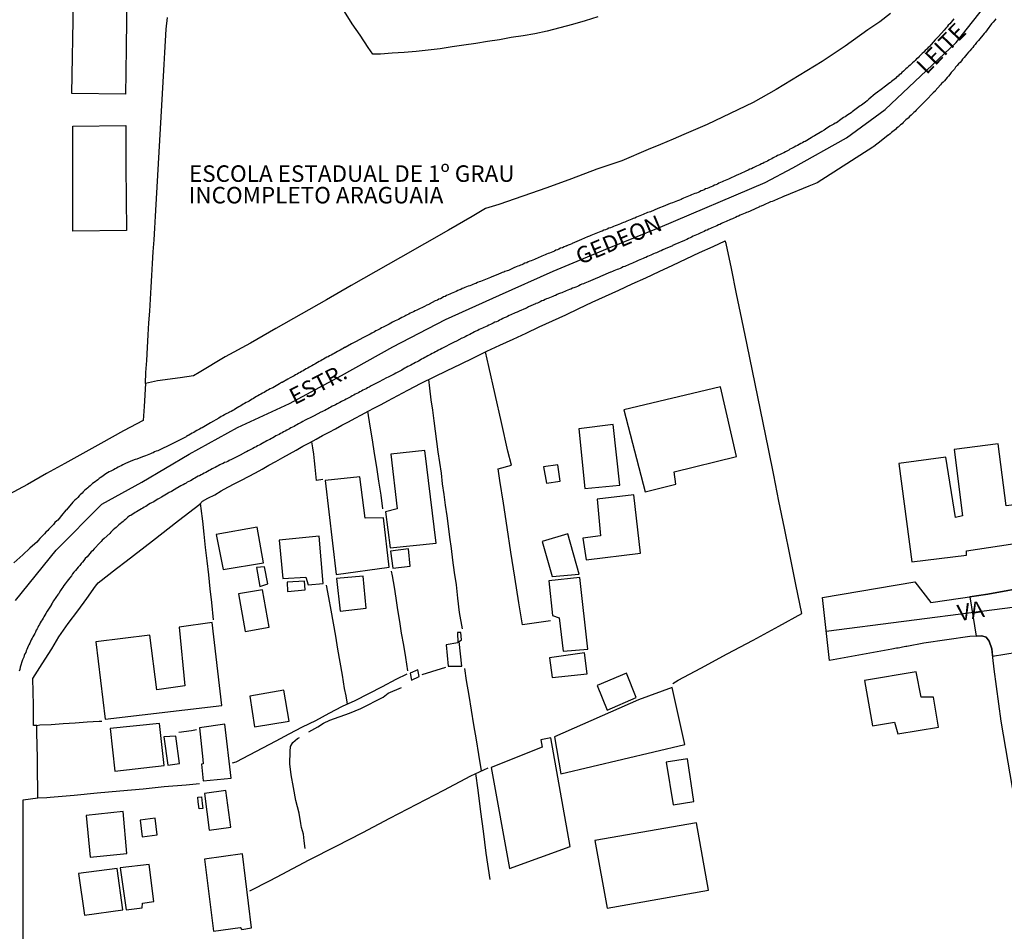
# Model space of a CAD drawing. Units: millimetres. Extents: x 180731 to 183144, y 1660422 to 1663197.
# Drawn here: x 182383 to 182533, y 1662748 to 1662886 of the extents above; entities that cross this region are included whole.
import ezdxf
from ezdxf.enums import TextEntityAlignment as Align

# ---------------------------------------------------------------- set-up
doc = ezdxf.new("R2010")
doc.units = ezdxf.units.MM
for name, color, linetype in [('V-CRUZAMENTO', 1, 'Continuous'), ('V-EDIFICACAO', 2, 'Continuous'), ('V-EDIFICACAO_IDENTIFICADA', 6, 'Continuous'), ('V-EIXO_DE_LOGRADOURO', 3, 'Continuous'), ('V-LOTE', 1, 'Continuous'), ('V-NOME_DOS_LOGRADOUROS', 7, 'Continuous'), ('V-QUADRA', 2, 'Continuous'), ('V-TESTADA', 5, 'Continuous'), ('V-VALETA', 6, 'Continuous')]:
    doc.layers.add(name, color=color, linetype=linetype)

msp = doc.modelspace()

# ---------------------------------------------------------------- linework, layer by layer
at = {"layer": 'V-CRUZAMENTO'}
msp.add_lwpolyline([(182536.66, 1662800.1), (182530.04, 1662798.89), (182527.31, 1662798.48), (182528.28, 1662792.5), (182529.11, 1662792.55), (182529.75, 1662792.34), (182530.23, 1662791.75), (182530.61, 1662790.58), (182530.74, 1662789.49), (182536.32, 1662790.39), (182536.17, 1662791.11), (182536.17, 1662791.69), (182536.48, 1662792.62), (182537.27, 1662793.69), (182538.51, 1662794.07)], close=True, dxfattribs=at)
at = {"layer": 'V-EDIFICACAO'}
for points in [[(182474.93, 1662826.8), (182478.16, 1662814.38), (182482.76, 1662815.51), (182482.53, 1662817.38), (182491.98, 1662819.71), (182489.54, 1662830.3), (182474.93, 1662826.8)], [(182468.1, 1662823.92), (182469.02, 1662814.9), (182474.31, 1662815.39), (182473.32, 1662824.57), (182468.1, 1662823.92)], [(182524.94, 1662820.78), (182526.21, 1662810.73), (182525.11, 1662810.48), (182523.65, 1662819.64), (182516.54, 1662818.66), (182518.52, 1662803.77), (182526.81, 1662804.76), (182526.79, 1662805.41), (182544.48, 1662808.12), (182542.33, 1662823.17), (182536.02, 1662822.25), (182537.2, 1662812.83), (182532.78, 1662812.25), (182531.57, 1662821.66), (182524.94, 1662820.78)], [(182439.62, 1662820.1), (182440.61, 1662811.81), (182438.81, 1662811.32), (182439.54, 1662805.89), (182446.52, 1662806.58), (182444.76, 1662820.63), (182439.62, 1662820.1)], [(182462.74, 1662818.18), (182463.22, 1662815.7), (182465.29, 1662816.01), (182464.92, 1662818.48), (182462.74, 1662818.18)], [(182429.71, 1662816.11), (182431.34, 1662801.83), (182439.39, 1662802.95), (182439.39, 1662802.95), (182438.54, 1662810.42), (182435.76, 1662810.38), (182434.94, 1662816.63), (182429.71, 1662816.11)], [(182470.85, 1662813.26), (182471.39, 1662807.71), (182468.7, 1662807.33), (182469.19, 1662804.09), (182477.44, 1662805.08), (182476.41, 1662813.91), (182470.85, 1662813.26)], [(182413.16, 1662807.93), (182414.24, 1662802.59), (182420.33, 1662803.63), (182419.37, 1662809.02), (182413.16, 1662807.93)], [(182422.72, 1662807.05), (182423.28, 1662801.24), (182426.74, 1662801.42), (182427.13, 1662800.27), (182429.4, 1662800.49), (182428.8, 1662807.66), (182422.72, 1662807.05)], [(182462.53, 1662806.86), (182464.08, 1662801.56), (182468.17, 1662801.91), (182466.41, 1662808.01), (182462.53, 1662806.86)], [(182439.58, 1662805.4), (182439.93, 1662802.82), (182442.54, 1662803.12), (182442.29, 1662805.74), (182439.58, 1662805.4)], [(182419.29, 1662802.91), (182419.82, 1662800.01), (182421, 1662800.43), (182420.48, 1662802.99), (182419.29, 1662802.91)], [(182423.92, 1662800.68), (182424.01, 1662799.26), (182426.68, 1662799.54), (182426.56, 1662800.86), (182423.92, 1662800.68)], [(182431.39, 1662801.26), (182431.95, 1662796.28), (182435.88, 1662796.77), (182435.45, 1662801.61), (182431.39, 1662801.26)], [(182463.56, 1662800.91), (182464.11, 1662795.62), (182465.13, 1662795.27), (182465.7, 1662790.21), (182469.45, 1662790.54), (182468.26, 1662801.39), (182463.56, 1662800.91)], [(182416.55, 1662798.92), (182417.57, 1662793.19), (182421.21, 1662793.89), (182420.22, 1662799.55), (182416.55, 1662798.92)], [(182403.13, 1662792.67), (182394.97, 1662791.66), (182396.36, 1662779.95), (182414.03, 1662781.99), (182412.57, 1662794.56), (182407.59, 1662793.88), (182408.42, 1662784.96), (182404.22, 1662784.36), (182403.13, 1662792.67)], [(182447.99, 1662791.21), (182448.3, 1662787.96), (182450.38, 1662787.97), (182450, 1662791.72), (182450.33, 1662791.97), (182450.21, 1662793.08), (182449.74, 1662793.04), (182449.79, 1662791.48), (182447.99, 1662791.21)], [(182463.64, 1662789.23), (182464.04, 1662786.25), (182469.34, 1662786.82), (182468.95, 1662790), (182463.64, 1662789.23)], [(182442.54, 1662786.9), (182442.75, 1662785.82), (182443.9, 1662786.38), (182443.73, 1662787.42), (182442.54, 1662786.9)], [(182470.85, 1662785.01), (182472.39, 1662781.31), (182476.8, 1662783.21), (182475.3, 1662786.88), (182470.85, 1662785.01)], [(182519.16, 1662787.1), (182511.35, 1662785.8), (182512.58, 1662778.93), (182515.91, 1662779.46), (182516.41, 1662777.71), (182522.56, 1662778.71), (182521.79, 1662783.26), (182519.93, 1662783.26), (182519.16, 1662787.1)], [(182418.26, 1662783.42), (182418.97, 1662778.78), (182424.25, 1662779.63), (182423.43, 1662784.31), (182418.26, 1662783.42)], [(182477.15, 1662782.84), (182464.41, 1662777.26), (182465.36, 1662771.64), (182484.16, 1662776.07), (182482.25, 1662784.74), (182477.15, 1662782.84)], [(182397.14, 1662778.54), (182397.84, 1662772.06), (182405.32, 1662772.93), (182404.61, 1662779.3), (182397.14, 1662778.54)], [(182410.94, 1662773.1), (182411.2, 1662770.57), (182415.45, 1662770.99), (182414.5, 1662779.19), (182410.65, 1662778.62), (182411.17, 1662773.82), (182411.24, 1662773.16), (182410.94, 1662773.1)], [(182405.26, 1662777.26), (182405.87, 1662772.95), (182407.62, 1662773.23), (182407.1, 1662777.38), (182405.26, 1662777.26)], [(182462.36, 1662776.82), (182462.53, 1662775.68), (182462.53, 1662775.68), (182454.81, 1662772.62), (182457.58, 1662757.29), (182466.76, 1662760.62), (182463.88, 1662777.08), (182462.36, 1662776.82)], [(182481.31, 1662773.43), (182482.37, 1662766.94), (182485.51, 1662767.48), (182484.56, 1662773.92), (182481.31, 1662773.43)], [(182411.4, 1662768.65), (182412.1, 1662763.13), (182415.42, 1662763.59), (182414.64, 1662769.13), (182411.4, 1662768.65)], [(182411.08, 1662767.17), (182411.19, 1662766.42), (182410.6, 1662766.33), (182410.47, 1662767.43), (182410.39, 1662768.1), (182410.97, 1662768.18)], [(182393.51, 1662765.33), (182394.12, 1662759.03), (182399.67, 1662759.57), (182399.11, 1662765.93), (182393.51, 1662765.33)], [(182401.66, 1662764.62), (182401.99, 1662762.1), (182404.27, 1662762.42), (182403.96, 1662764.92), (182401.66, 1662764.62)], [(182470.5, 1662761.55), (182472.38, 1662751.29), (182487.74, 1662754.05), (182485.89, 1662764.22), (182470.5, 1662761.55)], [(182411.4, 1662758.74), (182412.79, 1662747.81), (182416.81, 1662748.37), (182417.08, 1662748.07), (182418.51, 1662748.31), (182417.18, 1662759.51), (182411.4, 1662758.74)], [(182392.35, 1662756.56), (182393.24, 1662750.22), (182399.04, 1662751.05), (182398.18, 1662757.33), (182392.35, 1662756.56)], [(182398.66, 1662757.39), (182399.54, 1662751.07), (182401.98, 1662751.37), (182402.01, 1662752.04), (182403.75, 1662752.33), (182403.02, 1662757.94), (182398.66, 1662757.39)]]:
    msp.add_lwpolyline(points, close=True, dxfattribs=at)
at = {"layer": 'V-EDIFICACAO_IDENTIFICADA'}
for points in [[(182391.34, 1662874.7), (182391.34, 1662874.7), (182391.57, 1662888.54), (182391.57, 1662888.54), (182391.57, 1662888.54), (182391.67, 1662892.62), (182391.69, 1662897.22), (182391.69, 1662897.22), (182399.7, 1662897.09), (182399.7, 1662897.09), (182399.7, 1662897.09), (182399.67, 1662889.55), (182399.62, 1662885.67), (182399.57, 1662881.79), (182399.52, 1662877.86), (182399.47, 1662874.63), (182399.47, 1662874.63)], [(182391.47, 1662853.86), (182391.47, 1662853.86), (182391.47, 1662853.86), (182391.47, 1662853.86), (182391.47, 1662853.86), (182391.47, 1662866.1), (182391.47, 1662866.1), (182391.47, 1662866.1), (182391.47, 1662866.1), (182391.47, 1662866.1), (182391.47, 1662869.76), (182391.47, 1662869.76), (182391.47, 1662869.76), (182391.47, 1662869.76), (182399.52, 1662869.87), (182399.52, 1662869.87), (182399.52, 1662869.87), (182399.52, 1662869.87), (182399.52, 1662869.87), (182399.49, 1662863.63), (182399.61, 1662853.96), (182399.61, 1662853.96), (182399.61, 1662853.96), (182399.61, 1662853.96), (182399.61, 1662853.96), (182399.61, 1662853.96), (182391.47, 1662853.86), (182391.47, 1662853.86), (182391.47, 1662853.86)]]:
    msp.add_lwpolyline(points, close=True, dxfattribs=at)
at = {"layer": 'V-EIXO_DE_LOGRADOURO'}
for points in [[(182538.73, 1662900.21), (182557.42, 1662889.5), (182562.53, 1662885.57), (182564.73, 1662881.84), (182565.15, 1662877.83), (182569.92, 1662837.45), (182573.17, 1662814.05), (182572.99, 1662809.31), (182572.3, 1662805.85), (182570.78, 1662803.64), (182568.01, 1662802.05), (182552.59, 1662799.28), (182505.56, 1662793.22)], [(182382.8, 1662797.93), (182388.96, 1662805.54), (182395.85, 1662812.52), (182401.91, 1662815.82), (182409.09, 1662820.09), (182416.42, 1662824.12), (182424.28, 1662827.76), (182432.14, 1662831.98), (182439.95, 1662836.34), (182447.91, 1662840.46), (182456.06, 1662844.15), (182464.21, 1662847.79), (182472.46, 1662851.23), (182480.42, 1662854.48), (182496.33, 1662861.22), (182500.5, 1662863.45), (182508.65, 1662868.01), (182514.47, 1662872.28), (182525.24, 1662882.46), (182536.5, 1662896.72)]]:
    msp.add_lwpolyline(points, dxfattribs=at)
at = {"layer": 'V-LOTE'}
for points in [[(182515.3, 1662886.84), (182513.65, 1662885.56), (182511.86, 1662884.37), (182508.42, 1662881.9), (182504.96, 1662879.58), (182501.47, 1662877.43), (182497.98, 1662875.32), (182494.49, 1662873.34), (182491, 1662871.69), (182487.51, 1662870), (182484.02, 1662868.48), (182482.37, 1662867.82), (182480.44, 1662866.99), (182478.62, 1662866.22), (182474.62, 1662864.53), (182470.82, 1662863.25), (182466.99, 1662861.8), (182463.26, 1662860.44), (182459.6, 1662859.18), (182455.97, 1662857.92), (182453.96, 1662857.27), (182451.95, 1662856.06), (182448.34, 1662854.03), (182444.71, 1662851.95), (182441.08, 1662849.87), (182437.35, 1662847.76), (182433.62, 1662845.65), (182429.89, 1662843.47), (182426.06, 1662841.29), (182422.23, 1662839.11), (182418.4, 1662836.91), (182414.57, 1662834.8), (182410.6, 1662832.45), (182409.73, 1662831.92)], [(182470.99, 1662886.33), (182469.06, 1662885.7), (182467.13, 1662885.18), (182465.22, 1662884.68), (182463.31, 1662884.16), (182461.44, 1662883.77), (182459.65, 1662883.47), (182457.86, 1662883.18), (182456.07, 1662882.86), (182454.28, 1662882.57), (182452.49, 1662882.29), (182450.7, 1662882.04), (182448.91, 1662881.76), (182447.08, 1662881.49), (182445.26, 1662881.27), (182443.45, 1662881.1), (182441.64, 1662880.93), (182439.85, 1662880.8), (182438.08, 1662880.69), (182436.92, 1662880.69), (182436.18, 1662881.7), (182434.99, 1662883.56), (182433.8, 1662885.28), (182432.6, 1662887.12)], [(182402.46, 1662830.78), (182402.52, 1662832.43), (182402.69, 1662834.29), (182402.81, 1662836.22), (182402.9, 1662838.15), (182403.01, 1662839.95), (182403.12, 1662841.75), (182403.23, 1662843.55), (182403.34, 1662845.35), (182403.45, 1662847.15), (182403.56, 1662848.95), (182403.67, 1662850.75), (182403.78, 1662852.54), (182403.89, 1662854.33), (182404, 1662856.12), (182404.1, 1662857.89), (182404.2, 1662859.66), (182404.3, 1662861.43), (182404.4, 1662863.2), (182404.5, 1662864.97), (182404.6, 1662866.74), (182404.7, 1662868.51), (182404.8, 1662870.28), (182404.9, 1662872.05), (182405, 1662873.82), (182405.1, 1662875.59), (182405.2, 1662877.36), (182405.3, 1662879.13), (182405.4, 1662880.9), (182405.5, 1662882.67), (182405.6, 1662884.44), (182405.82, 1662886.23)], [(182385.52, 1662778.99), (182385.52, 1662779.89), (182385.51, 1662782.04), (182385.46, 1662784.09), (182385.42, 1662786.07), (182386.83, 1662788.34), (182388.28, 1662790.6), (182389.37, 1662792.42), (182390.79, 1662794.43), (182392.24, 1662796.32), (182393.58, 1662798.19), (182394.92, 1662800.06), (182395.33, 1662800.58), (182398.1, 1662802.76), (182399.55, 1662803.87), (182403.52, 1662806.94), (182407.49, 1662810.01), (182410.69, 1662812.5), (182411.12, 1662812.94), (182411.92, 1662813.41), (182412.97, 1662813.94), (182413.96, 1662814.5), (182414.95, 1662815.06), (182415.99, 1662815.61), (182417.03, 1662816.16), (182418.07, 1662816.71), (182419.12, 1662817.26), (182420.17, 1662817.81), (182421.17, 1662818.4), (182422.22, 1662818.99), (182423.26, 1662819.58), (182424.3, 1662820.12), (182425.31, 1662820.7), (182426.32, 1662821.29), (182427.33, 1662821.79), (182428.31, 1662822.34), (182429.29, 1662822.89), (182430.27, 1662823.41), (182431.25, 1662823.93), (182432.23, 1662824.48), (182433.22, 1662825), (182434.21, 1662825.53), (182435.2, 1662826.06), (182436.19, 1662826.59), (182437.18, 1662827.12), (182438.16, 1662827.59), (182439.19, 1662828.15), (182442.21, 1662829.76), (182444.2, 1662830.85), (182446.19, 1662831.78), (182448.18, 1662832.74), (182450.17, 1662833.71), (182452.16, 1662834.68), (182454.15, 1662835.69), (182456.14, 1662836.59), (182458.13, 1662837.49), (182460.12, 1662838.42), (182462.11, 1662839.35), (182464.11, 1662840.27), (182466.11, 1662841.19), (182468.11, 1662842.12), (182470.11, 1662843.08), (182472.11, 1662844.03), (182474.15, 1662844.94), (182476.19, 1662845.87), (182478.23, 1662846.8), (182480.27, 1662847.76), (182482.31, 1662848.71), (182484.35, 1662849.66), (182486.39, 1662850.61), (182488.43, 1662851.56), (182490.25, 1662852.37)], [(182482.35, 1662785.32), (182483.16, 1662785.83), (182486.59, 1662787.67), (182490.58, 1662789.85), (182494.47, 1662791.88), (182498.36, 1662794.03), (182501.86, 1662795.94), (182500.96, 1662800.34), (182500.08, 1662804.64), (182499.25, 1662808.87), (182498.37, 1662812.98), (182497.61, 1662816.92), (182496.8, 1662820.86), (182495.99, 1662824.8), (182495.18, 1662828.74), (182494.37, 1662832.68), (182493.56, 1662836.62), (182492.8, 1662840.53), (182491.99, 1662844.37), (182491.21, 1662848.19), (182490.43, 1662852.01), (182490.25, 1662852.37)], [(182463.81, 1662794.85), (182459.58, 1662794.23), (182459.02, 1662797.58), (182458.43, 1662801.42), (182457.82, 1662805.24), (182457.26, 1662808.98), (182456.67, 1662812.67), (182456.13, 1662816.07), (182455.89, 1662817.83), (182457.92, 1662818.42), (182457.35, 1662820.55), (182456.4, 1662824.85), (182455.42, 1662829.13), (182454.49, 1662833.36), (182453.95, 1662835.59)], [(182409.73, 1662831.92), (182407.72, 1662831.65), (182404.28, 1662831.17), (182402.46, 1662830.78)], [(182402.46, 1662830.78), (182402.27, 1662827.3), (182402.15, 1662825.19)], [(182450.46, 1662793.6), (182450.04, 1662796.07), (182449.76, 1662798.26), (182449.58, 1662800.27), (182449.26, 1662802.17), (182449, 1662804.03), (182448.82, 1662805.79), (182448.56, 1662807.5), (182448.38, 1662809.15), (182448.15, 1662810.76), (182447.92, 1662812.37), (182447.69, 1662813.98), (182447.46, 1662815.59), (182447.28, 1662817.2), (182447.04, 1662818.81), (182446.8, 1662820.41), (182446.6, 1662821.99), (182446.4, 1662823.57), (182446.2, 1662825.15), (182445.97, 1662826.73), (182445.74, 1662828.31), (182445.52, 1662830.08), (182445.38, 1662831.4)], [(182402.15, 1662825.19), (182399.17, 1662823.6), (182395.71, 1662821.71), (182393, 1662820.19), (182390.26, 1662818.67), (182387.5, 1662817.15), (182384.64, 1662815.5), (182381.78, 1662813.95), (182378.9, 1662812.38), (182371.2, 1662808.12), (182368.39, 1662806.57), (182368.52, 1662812.67), (182368.49, 1662814.38), (182368.54, 1662816.57), (182368.59, 1662818.76), (182368.64, 1662820.95), (182368.69, 1662823.14), (182368.74, 1662825.33), (182368.79, 1662827.52), (182368.81, 1662828.48)], [(182438.42, 1662811.81), (182438.15, 1662813.89), (182437.82, 1662815.99), (182437.49, 1662818.09), (182437.16, 1662820.17), (182436.83, 1662822.25), (182436.52, 1662824.33), (182436.15, 1662826.57)], [(182429.31, 1662816.25), (182428.4, 1662816.11), (182428.28, 1662817.1), (182428.17, 1662818.09), (182428.06, 1662819.08), (182427.95, 1662820.07), (182427.84, 1662821.06), (182427.65, 1662821.97)], [(182412.79, 1662795), (182412.51, 1662797.6), (182412.28, 1662799.7), (182412.05, 1662801.8), (182411.83, 1662803.9), (182411.59, 1662805.94), (182411.37, 1662807.94), (182411.16, 1662809.93), (182410.93, 1662811.85), (182410.82, 1662812.64)], [(182442.19, 1662787.25), (182441.89, 1662789.25), (182441.61, 1662791.13), (182441.27, 1662792.95), (182440.99, 1662794.72), (182440.71, 1662796.49), (182440.45, 1662798.25), (182440.17, 1662799.95), (182439.89, 1662801.65), (182439.73, 1662802.37)], [(182433.05, 1662782.19), (182432.87, 1662783.47), (182432.64, 1662784.57), (182432.3, 1662786.62), (182431.96, 1662788.58), (182431.62, 1662790.54), (182431.28, 1662792.5), (182430.93, 1662794.46), (182430.58, 1662796.42), (182430.23, 1662798.38), (182429.88, 1662800.23)], [(182447.91, 1662787.75), (182445.8, 1662787.09), (182444.32, 1662786.66)], [(182453.38, 1662772.12), (182452.96, 1662774.57), (182452.59, 1662776.81), (182452.22, 1662779.05), (182451.85, 1662781.29), (182451.48, 1662783.53), (182451.11, 1662785.77), (182450.82, 1662787.63)], [(182442.07, 1662786.74), (182440.41, 1662785.93), (182438.34, 1662784.85), (182436.27, 1662783.77), (182434.2, 1662782.69), (182432.25, 1662781.84), (182430.24, 1662780.77), (182428.23, 1662779.7), (182426.22, 1662778.71), (182424.21, 1662777.68), (182422.2, 1662776.62), (182420.19, 1662775.56), (182418.18, 1662774.5), (182416.17, 1662773.44), (182415.62, 1662773.25)], [(182386.02, 1662778.95), (182386.49, 1662779.06), (182388.2, 1662779.13), (182390.01, 1662779.26), (182391.83, 1662779.39), (182393.65, 1662779.52), (182395.48, 1662779.64), (182395.89, 1662779.65)], [(182386.02, 1662778.95), (182385.52, 1662778.99)], [(182386.18, 1662768.01), (182386.18, 1662768.82), (182386.18, 1662769.17), (182386.11, 1662772.15), (182386.12, 1662774.17), (182386.06, 1662775.84), (182386.02, 1662778.03), (182386.02, 1662778.95)], [(182407.51, 1662777.94), (182409.43, 1662778.23), (182410.23, 1662778.35)], [(182418.27, 1662753.93), (182421.35, 1662755.48), (182423.17, 1662756.43), (182427.25, 1662758.6), (182431.33, 1662760.69), (182435.41, 1662762.78), (182439.49, 1662764.92), (182443.57, 1662767.06), (182447.65, 1662769.2), (182451.73, 1662771.34), (182454.35, 1662772.58)], [(182452.46, 1662771.68), (182452.8, 1662769.16), (182453.19, 1662765.89), (182453.6, 1662762.98), (182454.01, 1662759.61), (182454.64, 1662755.66)], [(182383.95, 1662767.7), (182386.18, 1662768.01), (182387.54, 1662768.07), (182388.07, 1662768.13), (182391.69, 1662768.43), (182395.15, 1662768.77), (182398.61, 1662769.06), (182402.15, 1662769.37), (182405.32, 1662769.71), (182408.62, 1662769.98), (182410.68, 1662770.17)], [(182383.95, 1662732.94), (182383.99, 1662735.05), (182383.95, 1662736.92), (182383.96, 1662738.78), (182383.97, 1662740.64), (182383.97, 1662742.46), (182383.97, 1662744.28), (182383.97, 1662746.1), (182383.97, 1662747.92), (182383.97, 1662749.74), (182383.97, 1662751.56), (182383.97, 1662753.38), (182383.97, 1662755.2), (182383.97, 1662757.02), (182383.97, 1662758.84), (182383.97, 1662760.66), (182383.97, 1662762.48), (182383.97, 1662764.3), (182383.97, 1662766.12), (182383.95, 1662767.72)]]:
    msp.add_lwpolyline(points, dxfattribs=at)
at = {"layer": 'V-QUADRA'}
for points in [[(182524.87, 1662886.01), (182524.68, 1662885.78), (182524.49, 1662885.54), (182524.25, 1662885.28), (182524.04, 1662885.04), (182523.87, 1662884.83), (182523.67, 1662884.59), (182523.39, 1662884.33), (182522.54, 1662883.35), (182522.34, 1662883.16), (182522.06, 1662882.86), (182521.12, 1662881.79), (182521.01, 1662881.68), (182520.78, 1662881.44), (182520.56, 1662881.23), (182520.33, 1662880.99), (182520.09, 1662880.75), (182519.83, 1662880.5), (182519.65, 1662880.3), (182519.47, 1662880.13), (182519.23, 1662879.94), (182519.02, 1662879.72), (182518.85, 1662879.55), (182518.64, 1662879.36), (182518.44, 1662879.17), (182518.27, 1662879.02), (182518.08, 1662878.85), (182517.8, 1662878.59), (182517.63, 1662878.44), (182517.43, 1662878.27), (182517.26, 1662878.09), (182517.02, 1662877.9), (182516.86, 1662877.71), (182516.62, 1662877.52), (182516.43, 1662877.35), (182516.21, 1662877.17), (182516.02, 1662876.98), (182515.83, 1662876.83), (182515.63, 1662876.68), (182515.44, 1662876.51), (182515.27, 1662876.38), (182515.06, 1662876.21), (182514.73, 1662875.97), (182513.66, 1662875.18), (182513.53, 1662875.05), (182513.53, 1662875.05), (182513.32, 1662874.9), (182512.99, 1662874.64), (182512.03, 1662873.83), (182511.92, 1662873.74), (182511.73, 1662873.59), (182511.52, 1662873.42), (182511.3, 1662873.27), (182511.11, 1662873.12), (182510.89, 1662872.97), (182510.68, 1662872.82), (182510.51, 1662872.67), (182510.29, 1662872.52), (182510.08, 1662872.37), (182509.91, 1662872.22), (182509.69, 1662872.07), (182509.5, 1662871.92), (182509.31, 1662871.79), (182509.07, 1662871.64), (182508.84, 1662871.49), (182508.62, 1662871.34), (182508.41, 1662871.19), (182508.19, 1662871.06), (182507.98, 1662870.91), (182507.76, 1662870.76), (182507.55, 1662870.61), (182507.33, 1662870.44), (182507.12, 1662870.29), (182506.91, 1662870.2), (182506.71, 1662870.07), (182506.52, 1662869.97), (182506.31, 1662869.84), (182506.09, 1662869.75), (182505.9, 1662869.6), (182505.66, 1662869.45), (182505.43, 1662869.3), (182505.23, 1662869.17), (182504.87, 1662868.94), (182503.8, 1662868.3), (182503.6, 1662868.21), (182503.28, 1662868.01), (182502.38, 1662867.46), (182502.19, 1662867.37), (182501.95, 1662867.26), (182501.72, 1662867.14), (182501.46, 1662866.99), (182501.2, 1662866.86), (182500.94, 1662866.73), (182500.69, 1662866.6), (182500.51, 1662866.49), (182500.3, 1662866.38), (182500.06, 1662866.26), (182499.87, 1662866.13), (182499.61, 1662866), (182499.38, 1662865.89), (182499.14, 1662865.74), (182498.89, 1662865.61), (182498.69, 1662865.53), (182498.46, 1662865.4), (182498.2, 1662865.31), (182497.96, 1662865.18), (182497.73, 1662865.06), (182497.51, 1662864.97), (182497.3, 1662864.82), (182497.08, 1662864.69), (182496.89, 1662864.6), (182496.66, 1662864.48), (182496.4, 1662864.37), (182496.18, 1662864.26), (182495.97, 1662864.13), (182495.75, 1662864.05), (182495.5, 1662863.92), (182495.24, 1662863.81), (182494.98, 1662863.68), (182494.72, 1662863.55), (182494.51, 1662863.45), (182494.25, 1662863.32), (182494, 1662863.23), (182493.74, 1662863.12), (182493.37, 1662862.93), (182492.51, 1662862.55), (182492.28, 1662862.44), (182491.93, 1662862.29), (182490.84, 1662861.78), (182490.74, 1662861.73), (182490.5, 1662861.62), (182490.26, 1662861.52), (182490.01, 1662861.41), (182489.79, 1662861.32), (182489.53, 1662861.22), (182489.3, 1662861.11), (182489.11, 1662861), (182488.85, 1662860.89), (182488.63, 1662860.81), (182488.38, 1662860.68), (182488.12, 1662860.59), (182487.97, 1662860.53), (182487.78, 1662860.44), (182487.52, 1662860.34), (182487.3, 1662860.25), (182487.05, 1662860.12), (182487.05, 1662860.12), (182486.83, 1662860.04), (182486.6, 1662859.97), (182486.36, 1662859.82), (182486.15, 1662859.74), (182485.89, 1662859.63), (182485.67, 1662859.54), (182485.42, 1662859.44), (182485.16, 1662859.35), (182484.95, 1662859.24), (182484.69, 1662859.14), (182484.47, 1662859.05), (182484.22, 1662858.94), (182483.96, 1662858.84), (182483.76, 1662858.77), (182483.57, 1662858.66), (182483.32, 1662858.56), (182483.06, 1662858.45), (182482.8, 1662858.34), (182482.54, 1662858.26), (182482.29, 1662858.15), (182481.94, 1662858.04), (182480.89, 1662857.62), (182480.7, 1662857.53), (182480.44, 1662857.44), (182480.06, 1662857.27), (182478.96, 1662856.78), (182478.73, 1662856.73), (182478.51, 1662856.67), (182478.27, 1662856.56), (182478.04, 1662856.46), (182477.83, 1662856.37), (182477.57, 1662856.26), (182477.35, 1662856.18), (182477.1, 1662856.07), (182476.84, 1662855.96), (182476.58, 1662855.85), (182476.32, 1662855.77), (182476.11, 1662855.68), (182475.85, 1662855.58), (182475.6, 1662855.47), (182475.34, 1662855.36), (182475.08, 1662855.23), (182474.87, 1662855.17), (182474.61, 1662855.06), (182474.39, 1662854.98), (182474.14, 1662854.87), (182473.88, 1662854.76), (182473.62, 1662854.65), (182473.36, 1662854.55), (182473.15, 1662854.46), (182472.89, 1662854.38), (182472.64, 1662854.29), (182472.38, 1662854.18), (182472.12, 1662854.08), (182471.88, 1662854.01), (182471.65, 1662853.88), (182471.43, 1662853.8), (182471.18, 1662853.71), (182470.92, 1662853.6), (182470.66, 1662853.5), (182470.41, 1662853.41), (182470.19, 1662853.3), (182469.93, 1662853.2), (182469.72, 1662853.11), (182469.42, 1662852.98), (182468.49, 1662852.62), (182468.17, 1662852.44), (182467.08, 1662851.98), (182467.02, 1662851.95), (182466.76, 1662851.84), (182466.5, 1662851.74), (182466.3, 1662851.65), (182466.24, 1662851.63), (182466.2, 1662851.61), (182466.16, 1662851.59), (182466.12, 1662851.57), (182465.86, 1662851.46), (182465.6, 1662851.35), (182465.34, 1662851.27), (182465.09, 1662851.14), (182464.87, 1662851.05), (182464.63, 1662850.96), (182464.4, 1662850.84), (182464.14, 1662850.73), (182463.89, 1662850.62), (182463.67, 1662850.54), (182463.43, 1662850.45), (182463.2, 1662850.36), (182462.98, 1662850.26), (182462.73, 1662850.15), (182462.51, 1662850.06), (182462.28, 1662849.98), (182462.04, 1662849.85), (182461.83, 1662849.79), (182461.57, 1662849.68), (182461.37, 1662849.57), (182461.14, 1662849.46), (182460.88, 1662849.38), (182460.67, 1662849.29), (182460.43, 1662849.21), (182460.43, 1662849.21), (182460.2, 1662849.08), (182459.94, 1662848.99), (182459.68, 1662848.88), (182459.47, 1662848.78), (182459.27, 1662848.71), (182459.08, 1662848.61), (182458.87, 1662848.56), (182458.61, 1662848.46), (182458.27, 1662848.31), (182457.43, 1662847.9), (182457.24, 1662847.86), (182456.91, 1662847.75), (182456.72, 1662847.66), (182456.51, 1662847.58), (182456.27, 1662847.49), (182455.95, 1662847.36), (182454.81, 1662846.89), (182454.71, 1662846.85), (182454.45, 1662846.76), (182454.23, 1662846.65), (182453.98, 1662846.55), (182453.72, 1662846.46), (182453.46, 1662846.35), (182453.21, 1662846.25), (182452.99, 1662846.16), (182452.75, 1662846.08), (182452.52, 1662845.95), (182452.3, 1662845.88), (182452.05, 1662845.8), (182451.83, 1662845.69), (182451.58, 1662845.6), (182451.34, 1662845.54), (182451.1, 1662845.43), (182450.85, 1662845.32), (182450.63, 1662845.24), (182450.43, 1662845.15), (182450.25, 1662845.02), (182450.2, 1662845), (182450.07, 1662844.96), (182450.03, 1662844.96), (182449.77, 1662844.85), (182449.52, 1662844.73), (182449.26, 1662844.62), (182449, 1662844.53), (182448.79, 1662844.42), (182448.55, 1662844.32), (182448.32, 1662844.19), (182448.08, 1662844.1), (182447.84, 1662843.97), (182447.63, 1662843.89), (182447.39, 1662843.76), (182447.16, 1662843.63), (182446.92, 1662843.54), (182446.69, 1662843.42), (182446.36, 1662843.29), (182445.42, 1662842.8), (182445.36, 1662842.77), (182445.1, 1662842.67), (182444.73, 1662842.47), (182443.66, 1662841.96), (182443.55, 1662841.91), (182443.3, 1662841.79), (182443.04, 1662841.66), (182442.83, 1662841.55), (182442.57, 1662841.42), (182442.35, 1662841.31), (182442.12, 1662841.19), (182441.88, 1662841.06), (182441.73, 1662840.99), (182441.54, 1662840.89), (182441.28, 1662840.76), (182441.02, 1662840.63), (182440.77, 1662840.5), (182440.55, 1662840.39), (182440.31, 1662840.28), (182440.08, 1662840.16), (182439.87, 1662840.05), (182439.61, 1662839.92), (182439.39, 1662839.79), (182439.18, 1662839.68), (182438.97, 1662839.56), (182438.75, 1662839.45), (182438.49, 1662839.32), (182438.24, 1662839.19), (182438.02, 1662839.08), (182437.81, 1662838.96), (182437.59, 1662838.85), (182437.38, 1662838.74), (182437.16, 1662838.61), (182436.97, 1662838.53), (182436.73, 1662838.4), (182436.48, 1662838.27), (182436.22, 1662838.12), (182435.98, 1662837.99), (182435.79, 1662837.88), (182435.41, 1662837.69), (182434.4, 1662837.16), (182434.08, 1662837), (182433.69, 1662836.79), (182432.72, 1662836.26), (182432.72, 1662836.26), (182432.64, 1662836.21), (182432.4, 1662836.1), (182432.21, 1662836), (182431.97, 1662835.85), (182431.74, 1662835.72), (182431.54, 1662835.61), (182431.29, 1662835.46), (182431.07, 1662835.35), (182430.84, 1662835.22), (182430.6, 1662835.09), (182430.36, 1662834.97), (182430.13, 1662834.84), (182429.93, 1662834.75), (182429.7, 1662834.6), (182429.44, 1662834.47), (182429.25, 1662834.37), (182429.01, 1662834.22), (182428.78, 1662834.09), (182428.54, 1662833.96), (182428.3, 1662833.83), (182428.11, 1662833.72), (182427.9, 1662833.59), (182427.68, 1662833.46), (182427.47, 1662833.36), (182427.25, 1662833.25), (182427.04, 1662833.1), (182426.8, 1662832.99), (182426.57, 1662832.84), (182426.35, 1662832.71), (182426.12, 1662832.59), (182425.88, 1662832.46), (182425.67, 1662832.33), (182425.43, 1662832.22), (182425.2, 1662832.09), (182424.98, 1662831.96), (182424.77, 1662831.83), (182424.59, 1662831.75), (182424.38, 1662831.62), (182424.04, 1662831.45), (182423.16, 1662830.94), (182423.1, 1662830.91), (182422.75, 1662830.74), (182421.74, 1662830.15), (182421.59, 1662830.08), (182421.36, 1662829.95), (182421.12, 1662829.8), (182420.91, 1662829.71), (182420.67, 1662829.56), (182420.44, 1662829.43), (182420.2, 1662829.3), (182419.96, 1662829.15), (182419.75, 1662829.05), (182419.51, 1662828.92), (182419.28, 1662828.79), (182419.06, 1662828.68), (182418.85, 1662828.51), (182418.63, 1662828.4), (182418.4, 1662828.27), (182418.16, 1662828.12), (182417.97, 1662828.02), (182417.73, 1662827.89), (182417.48, 1662827.74), (182417.26, 1662827.63), (182417.05, 1662827.48), (182416.83, 1662827.37), (182416.6, 1662827.25), (182416.36, 1662827.1), (182416.12, 1662826.95), (182415.89, 1662826.8), (182415.69, 1662826.69), (182415.46, 1662826.56), (182415.2, 1662826.43), (182415.03, 1662826.34), (182414.82, 1662826.22), (182414.6, 1662826.13), (182414.43, 1662826.02), (182414.19, 1662825.89), (182413.96, 1662825.77), (182413.59, 1662825.53), (182412.35, 1662824.84), (182411.06, 1662824.07), (182410.91, 1662824.01), (182410.68, 1662823.88), (182410.44, 1662823.75), (182410.25, 1662823.64), (182410.01, 1662823.51), (182409.78, 1662823.36), (182409.54, 1662823.24), (182409.28, 1662823.11), (182409.07, 1662822.98), (182409.02, 1662822.96), (182408.98, 1662822.93), (182408.94, 1662822.91), (182408.9, 1662822.89), (182408.85, 1662822.87), (182408.72, 1662822.83), (182408.68, 1662822.77), (182408.64, 1662822.72), (182408.62, 1662822.69), (182407.43, 1662822.09), (182406.24, 1662821.48), (182404.66, 1662820.75), (182404.35, 1662820.6), (182404.09, 1662820.51), (182403.86, 1662820.43), (182403.62, 1662820.3), (182403.42, 1662820.23), (182403.24, 1662820.13), (182402.98, 1662820.02), (182402.72, 1662819.91), (182402.48, 1662819.83), (182402.16, 1662819.7), (182401.28, 1662819.36), (182401.18, 1662819.33), (182400.92, 1662819.27), (182400.53, 1662819.12), (182399.48, 1662818.65), (182399.25, 1662818.54), (182399.03, 1662818.45), (182398.8, 1662818.32), (182398.56, 1662818.2), (182398.35, 1662818.11), (182398.09, 1662817.98), (182397.87, 1662817.85), (182397.66, 1662817.72), (182397.45, 1662817.62), (182397.23, 1662817.51), (182396.97, 1662817.38), (182396.72, 1662817.23), (182396.48, 1662817.08), (182396.26, 1662816.93), (182396.07, 1662816.8), (182395.86, 1662816.65), (182395.64, 1662816.5), (182395.45, 1662816.37), (182395.26, 1662816.2), (182395.04, 1662816.03), (182394.89, 1662815.94), (182394.7, 1662815.77), (182394.48, 1662815.62), (182394.31, 1662815.47), (182394.1, 1662815.28), (182393.89, 1662815.11), (182393.73, 1662815), (182393.5, 1662814.79), (182393.24, 1662814.55), (182393.07, 1662814.38), (182392.87, 1662814.17), (182392.6, 1662813.91), (182392.43, 1662813.74), (182392.23, 1662813.52), (182392.04, 1662813.33), (182391.78, 1662813.09), (182391.5, 1662812.79), (182390.52, 1662811.66), (182390.43, 1662811.59), (182390.21, 1662811.34), (182389.96, 1662811.06), (182389.19, 1662810.09), (182389.04, 1662809.96), (182388.78, 1662809.71), (182388.54, 1662809.43), (182388.33, 1662809.21), (182388.11, 1662808.98), (182387.86, 1662808.72), (182387.68, 1662808.52), (182387.41, 1662808.27), (182387.19, 1662808.03), (182386.95, 1662807.75), (182386.7, 1662807.5), (182386.48, 1662807.28), (182386.22, 1662807.02), (182386.01, 1662806.77), (182385.75, 1662806.51), (182385.75, 1662806.51), (182385.75, 1662806.51), (182384.97, 1662805.86), (182384.97, 1662805.86), (182384.97, 1662805.86), (182383.89, 1662804.85), (182383.89, 1662804.85), (182383.89, 1662804.85), (182383.89, 1662804.85), (182383.89, 1662804.85), (182382.57, 1662803.64)], [(182531.26, 1662886.03), (182531.07, 1662885.8), (182530.84, 1662885.52), (182530.6, 1662885.28), (182529.94, 1662884.34), (182529.68, 1662884.01), (182529.49, 1662883.82), (182528.63, 1662882.75), (182528.33, 1662882.43), (182528.11, 1662882.13), (182527.92, 1662881.92), (182527.75, 1662881.7), (182527.55, 1662881.46), (182527.32, 1662881.2), (182527.1, 1662880.95), (182526.87, 1662880.67), (182526.65, 1662880.41), (182526.42, 1662880.17), (182526.2, 1662879.9), (182526.03, 1662879.66), (182525.82, 1662879.42), (182525.6, 1662879.19), (182525.39, 1662878.93), (182525.15, 1662878.68), (182524.96, 1662878.4), (182524.75, 1662878.14), (182524.47, 1662877.88), (182524.25, 1662877.6), (182524.06, 1662877.33), (182523.89, 1662877.13), (182523.65, 1662876.89), (182523.44, 1662876.64), (182523.27, 1662876.45), (182523.03, 1662876.21), (182522.84, 1662876.02), (182522.07, 1662875.11), (182522.05, 1662875.09), (182521.77, 1662874.82), (182520.71, 1662873.72), (182520.41, 1662873.42), (182520.18, 1662873.21), (182520.03, 1662873.03), (182519.81, 1662872.82), (182519.64, 1662872.63), (182519.38, 1662872.39), (182519.17, 1662872.18), (182519, 1662871.98), (182518.83, 1662871.83), (182518.61, 1662871.64), (182518.44, 1662871.45), (182518.16, 1662871.21), (182517.97, 1662871), (182517.8, 1662870.85), (182517.63, 1662870.7), (182517.41, 1662870.5), (182517.22, 1662870.33), (182517.03, 1662870.14), (182516.81, 1662869.95), (182516.6, 1662869.77), (182516.43, 1662869.62), (182516.21, 1662869.45), (182516.02, 1662869.28), (182515.85, 1662869.13), (182515.63, 1662868.96), (182515.44, 1662868.79), (182515.23, 1662868.62), (182514.99, 1662868.42), (182514.95, 1662868.38), (182513.85, 1662867.53), (182512.76, 1662866.66), (182512.63, 1662866.57), (182504.2, 1662861.19), (182502.94, 1662860.7), (182499.23, 1662859.18), (182499.18, 1662859.14), (182498.97, 1662859.07), (182498.97, 1662859.07), (182498.76, 1662858.96), (182498.54, 1662858.88), (182498.28, 1662858.75), (182498.07, 1662858.66), (182497.81, 1662858.54), (182497.6, 1662858.45), (182497.38, 1662858.36), (182497.13, 1662858.28), (182497.1, 1662858.28), (182496.05, 1662857.81), (182495.71, 1662857.66), (182495.45, 1662857.57), (182495.43, 1662857.55), (182494.04, 1662856.91), (182493.7, 1662856.76), (182493.48, 1662856.67), (182493.27, 1662856.58), (182493.01, 1662856.48), (182492.79, 1662856.37), (182492.54, 1662856.26), (182492.28, 1662856.15), (182492.07, 1662856.07), (182491.81, 1662855.94), (182491.59, 1662855.85), (182491.34, 1662855.73), (182491.08, 1662855.62), (182490.86, 1662855.53), (182490.61, 1662855.43), (182490.39, 1662855.32), (182490.14, 1662855.21), (182489.92, 1662855.1), (182489.71, 1662855), (182489.45, 1662854.89), (182489.23, 1662854.8), (182488.98, 1662854.68), (182488.72, 1662854.57), (182488.51, 1662854.46), (182488.25, 1662854.37), (182488.03, 1662854.25), (182487.78, 1662854.14), (182487.52, 1662854.03), (182487.3, 1662853.95), (182487.05, 1662853.8), (182486.83, 1662853.71), (182486.58, 1662853.6), (182486.36, 1662853.5), (182486.15, 1662853.39), (182485.89, 1662853.28), (182485.67, 1662853.2), (182485.42, 1662853.09), (182485.16, 1662852.96), (182484.95, 1662852.87), (182484.69, 1662852.75), (182484.47, 1662852.62), (182484.22, 1662852.51), (182484.11, 1662852.45), (182482.63, 1662851.82), (182482.29, 1662851.67), (182482.26, 1662851.65), (182481.17, 1662851.16), (182480.83, 1662851.01), (182480.57, 1662850.9), (182480.36, 1662850.81), (182480.14, 1662850.73), (182479.88, 1662850.6), (182479.67, 1662850.51), (182479.41, 1662850.41), (182479.2, 1662850.34), (182478.98, 1662850.21), (182478.73, 1662850.13), (182478.51, 1662850), (182478.25, 1662849.89), (182478.04, 1662849.81), (182477.83, 1662849.72), (182477.57, 1662849.61), (182477.35, 1662849.51), (182477.1, 1662849.4), (182476.88, 1662849.31), (182476.67, 1662849.23), (182476.41, 1662849.1), (182476.2, 1662849.01), (182475.98, 1662848.91), (182475.72, 1662848.8), (182475.51, 1662848.71), (182475.25, 1662848.61), (182475.04, 1662848.52), (182474.82, 1662848.43), (182474.57, 1662848.31), (182474.35, 1662848.22), (182474.09, 1662848.11), (182473.88, 1662848.05), (182473.66, 1662847.96), (182473.41, 1662847.83), (182473.19, 1662847.75), (182472.94, 1662847.66), (182472.87, 1662847.65), (182471.39, 1662847), (182471.05, 1662846.85), (182470.94, 1662846.81), (182469.85, 1662846.33), (182469.85, 1662846.33), (182469.5, 1662846.2), (182469.25, 1662846.1), (182469.03, 1662845.99), (182468.78, 1662845.88), (182468.56, 1662845.82), (182468.35, 1662845.71), (182468.09, 1662845.6), (182467.87, 1662845.5), (182467.62, 1662845.39), (182467.36, 1662845.28), (182467.15, 1662845.2), (182466.89, 1662845.09), (182466.67, 1662845.02), (182466.42, 1662844.9), (182466.2, 1662844.81), (182465.99, 1662844.72), (182465.73, 1662844.62), (182465.52, 1662844.53), (182465.3, 1662844.45), (182465.04, 1662844.34), (182464.83, 1662844.25), (182464.57, 1662844.12), (182464.36, 1662844.04), (182464.14, 1662843.97), (182463.89, 1662843.87), (182463.67, 1662843.76), (182463.41, 1662843.65), (182463.2, 1662843.59), (182462.98, 1662843.5), (182462.73, 1662843.37), (182462.51, 1662843.29), (182462.26, 1662843.16), (182462.04, 1662843.07), (182461.83, 1662842.97), (182461.57, 1662842.88), (182461.55, 1662842.86), (182460.5, 1662842.39), (182460.15, 1662842.21), (182460, 1662842.13), (182459.08, 1662841.74), (182458.74, 1662841.59), (182458.48, 1662841.49), (182458.27, 1662841.38), (182458.01, 1662841.27), (182457.79, 1662841.19), (182457.54, 1662841.06), (182457.28, 1662840.93), (182457.07, 1662840.84), (182456.81, 1662840.71), (182456.59, 1662840.61), (182456.34, 1662840.48), (182456.08, 1662840.37), (182455.86, 1662840.24), (182455.61, 1662840.13), (182455.39, 1662840.05), (182455.14, 1662839.92), (182454.92, 1662839.81), (182454.71, 1662839.73), (182454.45, 1662839.6), (182454.23, 1662839.49), (182453.98, 1662839.36), (182453.72, 1662839.24), (182453.51, 1662839.17), (182453.25, 1662839.04), (182453.03, 1662838.96), (182452.78, 1662838.83), (182452.52, 1662838.7), (182452.3, 1662838.59), (182452.05, 1662838.44), (182451.83, 1662838.35), (182451.58, 1662838.2), (182451.36, 1662838.1), (182451.15, 1662837.99), (182450.89, 1662837.86), (182450.67, 1662837.75), (182450.42, 1662837.65), (182450.39, 1662837.63), (182449.56, 1662837.2), (182449.22, 1662837.02), (182449, 1662836.94), (182448.81, 1662836.86), (182447.67, 1662836.25), (182447.33, 1662836.06), (182447.11, 1662835.95), (182446.86, 1662835.82), (182446.6, 1662835.7), (182446.39, 1662835.57), (182446.13, 1662835.44), (182445.91, 1662835.31), (182445.66, 1662835.18), (182445.44, 1662835.07), (182445.23, 1662834.97), (182444.97, 1662834.82), (182444.76, 1662834.71), (182444.54, 1662834.58), (182444.28, 1662834.45), (182444.07, 1662834.32), (182443.81, 1662834.19), (182443.6, 1662834.07), (182443.38, 1662833.96), (182443.38, 1662833.96), (182443.13, 1662833.81), (182442.91, 1662833.7), (182442.65, 1662833.57), (182442.44, 1662833.44), (182442.22, 1662833.34), (182441.97, 1662833.21), (182441.75, 1662833.08), (182441.5, 1662832.95), (182441.28, 1662832.82), (182441.07, 1662832.69), (182440.81, 1662832.56), (182440.6, 1662832.46), (182440.38, 1662832.33), (182440.12, 1662832.22), (182439.91, 1662832.09), (182439.65, 1662831.96), (182439.44, 1662831.83), (182439.22, 1662831.73), (182438.99, 1662831.62), (182437.85, 1662831.04), (182437.74, 1662830.98), (182436.67, 1662830.42), (182436.35, 1662830.25), (182436.09, 1662830.12), (182435.88, 1662829.99), (182435.66, 1662829.88), (182435.41, 1662829.75), (182435.19, 1662829.63), (182434.93, 1662829.5), (182434.72, 1662829.39), (182434.5, 1662829.28), (182434.25, 1662829.15), (182434.03, 1662829.03), (182433.78, 1662828.9), (182433.56, 1662828.77), (182433.35, 1662828.68), (182433.09, 1662828.53), (182432.87, 1662828.43), (182432.62, 1662828.27), (182432.36, 1662828.15), (182432.15, 1662828.04), (182431.91, 1662827.91), (182431.72, 1662827.82), (182431.5, 1662827.7), (182431.24, 1662827.57), (182431.03, 1662827.46), (182430.77, 1662827.33), (182430.56, 1662827.22), (182430.34, 1662827.1), (182430.09, 1662826.95), (182429.87, 1662826.84), (182429.63, 1662826.69), (182429.4, 1662826.58), (182429.19, 1662826.5), (182429.03, 1662826.43), (182428.03, 1662825.89), (182427.7, 1662825.73), (182426.66, 1662825.21), (182426.31, 1662825.02), (182426.05, 1662824.89), (182425.84, 1662824.76), (182425.63, 1662824.67), (182425.39, 1662824.52), (182425.2, 1662824.41), (182424.98, 1662824.29), (182424.72, 1662824.16), (182424.51, 1662824.05), (182424.27, 1662823.92), (182424.08, 1662823.81), (182423.87, 1662823.71), (182423.61, 1662823.58), (182423.4, 1662823.45), (182423.18, 1662823.32), (182422.92, 1662823.19), (182422.71, 1662823.06), (182422.45, 1662822.93), (182422.24, 1662822.83), (182422.02, 1662822.7), (182421.77, 1662822.57), (182421.55, 1662822.44), (182421.29, 1662822.31), (182421.08, 1662822.21), (182420.86, 1662822.1), (182420.61, 1662821.95), (182420.39, 1662821.84), (182420.14, 1662821.69), (182419.92, 1662821.56), (182419.71, 1662821.46), (182419.45, 1662821.33), (182419.23, 1662821.2), (182418.98, 1662821.07), (182418.72, 1662820.94), (182418.51, 1662820.81), (182418.25, 1662820.68), (182418.03, 1662820.58), (182417.78, 1662820.45), (182417.62, 1662820.39), (182416.83, 1662819.93), (182416.49, 1662819.76), (182416.42, 1662819.72), (182416.42, 1662819.72), (182415.5, 1662819.27), (182415.16, 1662819.1), (182414.95, 1662818.97), (182414.69, 1662818.84), (182414.47, 1662818.8), (182414.22, 1662818.67), (182413.96, 1662818.54), (182413.74, 1662818.45), (182413.49, 1662818.3), (182413.27, 1662818.2), (182413.02, 1662818.07), (182412.8, 1662817.96), (182412.59, 1662817.85), (182412.33, 1662817.7), (182412.11, 1662817.59), (182411.86, 1662817.44), (182411.6, 1662817.32), (182411.39, 1662817.21), (182411.13, 1662817.06), (182410.91, 1662816.95), (182410.66, 1662816.8), (182410.44, 1662816.72), (182410.23, 1662816.59), (182409.97, 1662816.46), (182409.76, 1662816.33), (182409.54, 1662816.2), (182409.28, 1662816.05), (182409.07, 1662815.94), (182408.81, 1662815.81), (182408.62, 1662815.69), (182408.43, 1662815.6), (182408.21, 1662815.45), (182408.04, 1662815.36), (182407.83, 1662815.26), (182407.57, 1662815.11), (182407.35, 1662814.98), (182407.24, 1662814.92), (182406.41, 1662814.44), (182406.07, 1662814.25), (182405.92, 1662814.19), (182404.91, 1662813.58), (182404.57, 1662813.37), (182404.35, 1662813.24), (182404.09, 1662813.09), (182403.88, 1662812.96), (182403.66, 1662812.83), (182403.41, 1662812.68), (182403.19, 1662812.58), (182402.94, 1662812.43), (182402.72, 1662812.32), (182402.51, 1662812.17), (182402.27, 1662812.04), (182402.08, 1662811.91), (182401.86, 1662811.8), (182401.61, 1662811.63), (182401.39, 1662811.5), (182401.13, 1662811.35), (182400.92, 1662811.23), (182400.71, 1662811.1), (182400.45, 1662810.95), (182400.25, 1662810.8), (182400.06, 1662810.71), (182399.82, 1662810.54), (182399.65, 1662810.39), (182399.46, 1662810.2), (182399.24, 1662810.03), (182399.08, 1662809.9), (182398.88, 1662809.72), (182398.67, 1662809.53), (182398.47, 1662809.38), (182398.24, 1662809.19), (182398.02, 1662808.97), (182397.83, 1662808.8), (182397.61, 1662808.61), (182397.4, 1662808.42), (182397.25, 1662808.25), (182397.08, 1662808.08), (182396.24, 1662807.32), (182395.94, 1662807.04), (182395.75, 1662806.83), (182395.58, 1662806.66), (182394.7, 1662805.74), (182394.44, 1662805.44), (182394.27, 1662805.26), (182394.07, 1662805.05), (182393.86, 1662804.79), (182393.63, 1662804.54), (182393.37, 1662804.26), (182393.17, 1662803.98), (182392.94, 1662803.74), (182392.72, 1662803.49), (182392.53, 1662803.23), (182392.3, 1662802.97), (182392.08, 1662802.71), (182391.87, 1662802.45), (182391.63, 1662802.18), (182391.44, 1662801.94), (182391.26, 1662801.64), (182391.03, 1662801.36), (182390.81, 1662801.1), (182390.81, 1662801.1), (182390.62, 1662800.85), (182390.47, 1662800.64), (182390.32, 1662800.42), (182390.13, 1662800.16), (182389.98, 1662799.95), (182389.81, 1662799.71), (182389.61, 1662799.41), (182389.42, 1662799.09), (182389.29, 1662798.88), (182389.27, 1662798.85), (182388.56, 1662797.87), (182388.33, 1662797.5), (182388.2, 1662797.25), (182388.18, 1662797.18), (182387.6, 1662796.28), (182387.38, 1662795.92), (182387.25, 1662795.7), (182387.1, 1662795.45), (182386.98, 1662795.23), (182386.83, 1662794.97), (182386.68, 1662794.76), (182386.55, 1662794.54), (182386.42, 1662794.29), (182386.29, 1662794.07), (182386.18, 1662793.82), (182386.07, 1662793.6), (182385.95, 1662793.39), (182385.82, 1662793.13), (182385.71, 1662792.91), (182385.56, 1662792.66), (182385.43, 1662792.4), (182385.33, 1662792.19), (182385.17, 1662791.93), (182385.09, 1662791.71), (182384.96, 1662791.46), (182384.83, 1662791.2), (182384.7, 1662790.98), (182384.64, 1662790.73), (182384.51, 1662790.51), (182384.42, 1662790.26), (182384.34, 1662790.04), (182384.23, 1662789.83), (182384.12, 1662789.57), (182384.06, 1662789.35), (182383.95, 1662789.1), (182383.87, 1662788.9), (182383.5, 1662787.81), (182383.44, 1662787.47), (182383.35, 1662787.21)], [(182534.46, 1662765.46), (182532.02, 1662779.64), (182530.99, 1662787.49), (182530.61, 1662790.58), (182530.23, 1662791.75), (182529.75, 1662792.34), (182529.11, 1662792.55), (182527.32, 1662792.44), (182520.34, 1662791.43), (182517.74, 1662790.94), (182517.59, 1662790.92), (182517.37, 1662790.87), (182517.11, 1662790.83), (182516.9, 1662790.79), (182516.69, 1662790.74), (182516.43, 1662790.7), (182516.21, 1662790.7), (182515.96, 1662790.64), (182515.74, 1662790.57), (182515.49, 1662790.53), (182506.03, 1662788.81), (182505.01, 1662798.35), (182518.98, 1662800.76), (182521.39, 1662797.6), (182530.04, 1662798.89), (182549.3, 1662802.4)]]:
    msp.add_lwpolyline(points, dxfattribs=at)
at = {"layer": 'V-TESTADA'}
for points in [[(182515.3, 1662886.84), (182513.65, 1662885.56), (182511.86, 1662884.37), (182508.42, 1662881.9), (182504.96, 1662879.58), (182501.47, 1662877.43), (182497.98, 1662875.32), (182494.49, 1662873.34), (182491, 1662871.69), (182487.51, 1662870), (182484.02, 1662868.48), (182482.37, 1662867.82), (182480.44, 1662866.99), (182478.62, 1662866.22), (182474.62, 1662864.53), (182470.82, 1662863.25), (182466.99, 1662861.8), (182463.26, 1662860.44), (182459.6, 1662859.18), (182455.97, 1662857.92), (182453.96, 1662857.27), (182451.95, 1662856.06), (182448.34, 1662854.03), (182444.71, 1662851.95), (182441.08, 1662849.87), (182437.35, 1662847.76), (182433.62, 1662845.65), (182429.89, 1662843.47), (182426.06, 1662841.29), (182422.23, 1662839.11), (182418.4, 1662836.91), (182414.57, 1662834.8), (182410.6, 1662832.45), (182409.73, 1662831.92)], [(182385.52, 1662778.99), (182385.52, 1662779.89), (182385.51, 1662782.04), (182385.46, 1662784.09), (182385.42, 1662786.07), (182386.83, 1662788.34), (182388.28, 1662790.6), (182389.37, 1662792.42), (182390.79, 1662794.43), (182392.24, 1662796.32), (182393.58, 1662798.19), (182394.92, 1662800.06), (182395.33, 1662800.58), (182398.1, 1662802.76), (182399.55, 1662803.87), (182403.52, 1662806.94), (182407.49, 1662810.01), (182410.69, 1662812.5), (182411.12, 1662812.94), (182411.92, 1662813.41), (182412.97, 1662813.94), (182413.96, 1662814.5), (182414.95, 1662815.06), (182415.99, 1662815.61), (182417.03, 1662816.16), (182418.07, 1662816.71), (182419.12, 1662817.26), (182420.17, 1662817.81), (182421.17, 1662818.4), (182422.22, 1662818.99), (182423.26, 1662819.58), (182424.3, 1662820.12), (182425.31, 1662820.7), (182426.32, 1662821.29), (182427.33, 1662821.79), (182428.31, 1662822.34), (182429.29, 1662822.89), (182430.27, 1662823.41), (182431.25, 1662823.93), (182432.23, 1662824.48), (182433.22, 1662825), (182434.21, 1662825.53), (182435.2, 1662826.06), (182436.19, 1662826.59), (182437.18, 1662827.12), (182438.16, 1662827.59), (182439.19, 1662828.15), (182442.21, 1662829.76), (182444.2, 1662830.85), (182446.19, 1662831.78), (182448.18, 1662832.74), (182450.17, 1662833.71), (182452.16, 1662834.68), (182454.15, 1662835.69), (182456.14, 1662836.59), (182458.13, 1662837.49), (182460.12, 1662838.42), (182462.11, 1662839.35), (182464.11, 1662840.27), (182466.11, 1662841.19), (182468.11, 1662842.12), (182470.11, 1662843.08), (182472.11, 1662844.03), (182474.15, 1662844.94), (182476.19, 1662845.87), (182478.23, 1662846.8), (182480.27, 1662847.76), (182482.31, 1662848.71), (182484.35, 1662849.66), (182486.39, 1662850.61), (182488.43, 1662851.56), (182490.25, 1662852.37)], [(182409.73, 1662831.92), (182407.72, 1662831.65), (182404.28, 1662831.17), (182402.46, 1662830.78)], [(182402.15, 1662825.19), (182399.17, 1662823.6), (182395.71, 1662821.71), (182393, 1662820.19), (182390.26, 1662818.67), (182387.5, 1662817.15), (182384.64, 1662815.5), (182381.78, 1662813.95), (182378.9, 1662812.38), (182371.2, 1662808.12), (182368.39, 1662806.57), (182368.52, 1662812.67), (182368.49, 1662814.38), (182368.54, 1662816.57), (182368.59, 1662818.76), (182368.64, 1662820.95), (182368.69, 1662823.14), (182368.74, 1662825.33), (182368.79, 1662827.52), (182368.81, 1662828.48)], [(182386.18, 1662768.01), (182386.18, 1662768.82), (182386.18, 1662769.17), (182386.11, 1662772.15), (182386.12, 1662774.17), (182386.06, 1662775.84), (182386.02, 1662778.03), (182386.02, 1662778.95)], [(182383.95, 1662732.94), (182383.99, 1662735.05), (182383.95, 1662736.92), (182383.96, 1662738.78), (182383.97, 1662740.64), (182383.97, 1662742.46), (182383.97, 1662744.28), (182383.97, 1662746.1), (182383.97, 1662747.92), (182383.97, 1662749.74), (182383.97, 1662751.56), (182383.97, 1662753.38), (182383.97, 1662755.2), (182383.97, 1662757.02), (182383.97, 1662758.84), (182383.97, 1662760.66), (182383.97, 1662762.48), (182383.97, 1662764.3), (182383.97, 1662766.12), (182383.95, 1662767.72)]]:
    msp.add_lwpolyline(points, dxfattribs=at)
at = {"layer": 'V-VALETA'}
for points in [[(182427.21, 1662777.99), (182428.58, 1662778.77), (182429.46, 1662779.34), (182430.42, 1662779.77), (182433.36, 1662780.86), (182435.09, 1662781.55), (182438.45, 1662783.28), (182439.24, 1662783.88), (182441.24, 1662784.72)], [(182426.65, 1662760.36), (182426.49, 1662761.51), (182426.4, 1662762.53), (182426.12, 1662763.5), (182426, 1662764.12), (182425.77, 1662765.71), (182425.25, 1662767.63), (182424.9, 1662769.6), (182424.53, 1662771.51), (182424.36, 1662773.17), (182424.41, 1662775.04), (182424.42, 1662775.78), (182424.79, 1662776.4), (182425.5, 1662776.99), (182425.78, 1662777.17)]]:
    msp.add_lwpolyline(points, dxfattribs=at)

# ---------------------------------------------------------------- texts
at = {"layer": 'V-NOME_DOS_LOGRADOUROS'}
for s, rotation, p in [('LEITE', 46, (182521.3, 1662876.93)), ('GEDEON', 23, (182468.61, 1662848.02)), ('ESTR.', 27, (182425.42, 1662826.8)), ('VA', 10, (182525.8, 1662793.98))]:
    msp.add_text(s, height=2.5, rotation=rotation, dxfattribs=at).set_placement(p, align=Align.BOTTOM_LEFT)
for s, p in [('ESCOLA ESTADUAL DE 1º GRAU', (182409.06, 1662860.55)), ('INCOMPLETO ARAGUAIA', (182409.02, 1662857.28))]:
    msp.add_text(s, height=2.5, dxfattribs=at).set_placement(p, align=Align.BOTTOM_LEFT)

doc.saveas('drawing.dxf')
